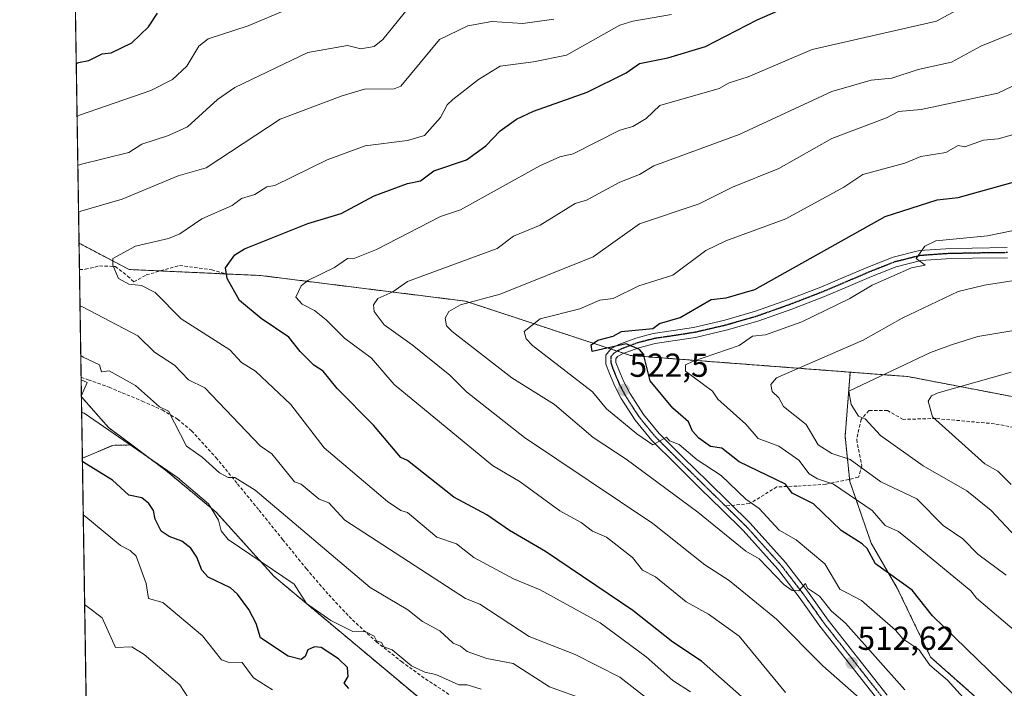
# Model space of a CAD drawing. Units: metres. Extents: x 607196 to 610637, y 4745461 to 4747828.
# Drawn here: x 607196 to 607493, y 4746493 to 4746695 of the extents above; entities that cross this region are included whole.
import ezdxf
from ezdxf.enums import TextEntityAlignment as Align

# ---------------------------------------------------------------- set-up
doc = ezdxf.new("R2010")
doc.units = ezdxf.units.M
doc.header["$MEASUREMENT"] = 0
for name, pattern in [('TRAZO_Y_PUNTO', [1, 0.5, -0.25, 0, -0.25]), ('TRAZOS', [0.75, 0.5, -0.25]), ('TRAZOS2', [0.375, 0.25, -0.125]), ('TRAZOSX2', [1.5, 1, -0.5])]:
    doc.linetypes.add(name, pattern=pattern)
for name, color, linetype, lineweight in [('Arbolado forestal', 92, 'TRAZOS', 0), ('Arbolado forestal CxS', 92, 'Continuous', 0), ('Carátula', 7, 'Continuous', 5), ('Comarca CxS', 133, 'Continuous', 0), ('Comunidad Autónoma CxS', 142, 'Continuous', 0), ('Curva de nivel maestra', 36, 'Continuous', 30), ('Curva de nivel normal', 36, 'Continuous', 0), ('Depósito de agua', 142, 'Continuous', 0), ('Depósito de agua Cxs', 142, 'Continuous', 0), ('Entidad de ámbito territorial CxS', 92, 'Continuous', 0), ('Matorral', 135, 'Continuous', 0), ('Matorral CxS', 135, 'Continuous', 0), ('Municipio CxS', 142, 'Continuous', 0), ('Pista no pavimentada', 254, 'Continuous', 13), ('Pista no pavimentada Cxs', 254, 'Continuous', 0), ('Pista pavimentada eje', 135, 'TRAZO_Y_PUNTO', 0), ('Provincia CxS', 1, 'Continuous', 0), ('Punto de cota en terreno', 7, 'Continuous', 0), ('Ruta', 19, 'TRAZOS2', 30), ('Rótulo de punto de cota en terreno', 19, 'Continuous', 0), ('Senda', 19, 'TRAZOSX2', 0)]:
    doc.layers.add(name, color=color, linetype=linetype, lineweight=lineweight)
doc.styles.add('Arial', font='txt', dxfattribs={"height": 0.2})

# ---------------------------------------------------------------- blocks, each defined once
blk = doc.blocks.new('*U155')
at = {"layer": 'Curva de nivel normal', "color": 36, "linetype": 'Continuous', "lineweight": 0}
for points in [[(607213.75, 4746650.66, 485), (607214.46, 4746650.98, 485), (607229.09, 4746654.61, 485), (607233.09, 4746657.14, 485), (607241.09, 4746659.66, 485), (607246.79, 4746662.31, 485), (607255.81, 4746670.61, 485), (607261.09, 4746674.14, 485), (607283.09, 4746684.75, 485), (607295.09, 4746686.88, 485), (607299.09, 4746685.83, 485), (607303.09, 4746686.52, 485), (607305.66, 4746688.61, 485), (607315.09, 4746700.29, 485)], [(607367.09, 4746489.5, 485), (607355.98, 4746493.5, 485), (607344.97, 4746500.49, 485), (607337.09, 4746502.07, 485), (607331.09, 4746504.11, 485), (607329.09, 4746505.75, 485), (607326.85, 4746506.61, 485), (607322.83, 4746510.35, 485), (607317.68, 4746513.2, 485), (607313.2, 4746516.72, 485), (607301.91, 4746523.43, 485), (607267.21, 4746552.73, 485), (607261.09, 4746556.61, 485), (607259.09, 4746556.58, 485), (607256.46, 4746557.98, 485), (607251.23, 4746562.75, 485), (607246.51, 4746566.03, 485), (607241.11, 4746576.61, 485), (607238.37, 4746577.89, 485), (607231.09, 4746584.36, 485), (607223.24, 4746588.76, 485), (607220.94, 4746588.46, 485), (607220.25, 4746590.61, 485), (607215.37, 4746592.85, 485), (607214.64, 4746593.37, 485)]]:
    blk.add_polyline3d(points, dxfattribs=at)
blk = doc.blocks.new('*U158')
at = {"layer": 'Curva de nivel normal', "color": 36, "linetype": 'Continuous', "lineweight": 0}
for points in [[(607213.97, 4746636.55, 490), (607214.68, 4746636.88, 490), (607227.09, 4746640.47, 490), (607244.03, 4746647.55, 490), (607252.47, 4746649.99, 490), (607274.76, 4746664.61, 490), (607293.09, 4746671.6, 490), (607300.12, 4746673.64, 490), (607309.09, 4746673.76, 490), (607311.09, 4746674.61, 490), (607322.82, 4746688.61, 490), (607331.3, 4746692.82, 490), (607338.52, 4746694.04, 490), (607347.93, 4746693.45, 490), (607357.22, 4746694.74, 490)], [(607403.09, 4746476.18, 490), (607377.09, 4746496.36, 490), (607363.72, 4746503.24, 490), (607349.85, 4746508.61, 490), (607334.91, 4746518.43, 490), (607330.61, 4746520.13, 490), (607294.21, 4746543.73, 490), (607289.46, 4746548.98, 490), (607286.51, 4746550.03, 490), (607281.09, 4746554.57, 490), (607279.09, 4746555.28, 490), (607272.24, 4746563.76, 490), (607268.67, 4746566.19, 490), (607252.07, 4746583.59, 490), (607247.09, 4746586, 490), (607242.91, 4746590.43, 490), (607236.9, 4746594.42, 490), (607231.8, 4746599.32, 490), (607215.13, 4746608.06, 490), (607214.41, 4746608.38, 490)]]:
    blk.add_polyline3d(points, dxfattribs=at)
blk = doc.blocks.new('*U170')
at = {"layer": 'Curva de nivel normal', "color": 36, "linetype": 'Continuous', "lineweight": 0}
blk.add_polyline3d([(607272.39, 4746492.61, 470), (607266.68, 4746496.2, 470), (607263.33, 4746500.85, 470), (607259.09, 4746500.87, 470), (607257.09, 4746501.59, 470), (607251.3, 4746508.82, 470), (607239.36, 4746518.88, 470), (607235.09, 4746520.07, 470), (607234.37, 4746524.61, 470), (607231.39, 4746532.91, 470), (607229.55, 4746534.61, 470), (607226.57, 4746536.09, 470), (607216.12, 4746544.78, 470), (607215.39, 4746545.36, 470)], dxfattribs=at)
blk = doc.blocks.new('*U174')
at = {"layer": 'Curva de nivel normal', "color": 36, "linetype": 'Continuous', "lineweight": 0}
blk.add_polyline3d([(607507.09, 4746633.34, 530), (607487.95, 4746629.47, 530), (607472.4, 4746627.92, 530), (607469.09, 4746626.37, 530), (607466.43, 4746622.61, 530), (607469.16, 4746620.61, 530), (607465.09, 4746619.83, 530), (607453.18, 4746614.61, 530), (607446.45, 4746610.61, 530), (607432, 4746603.52, 530), (607421.09, 4746599.57, 530), (607417.09, 4746599.18, 530), (607413.09, 4746596.39, 530), (607399.09, 4746591.58, 530), (607396.98, 4746590.61, 530), (607396.89, 4746588.61, 530), (607405.09, 4746582.61, 530), (607406.7, 4746580.22, 530), (607415.09, 4746572.7, 530), (607418.84, 4746568.36, 530), (607425.09, 4746566.05, 530), (607431.09, 4746561.8, 530), (607434.22, 4746557.74, 530), (607436.67, 4746556.19, 530), (607441.52, 4746554.61, 530), (607453.21, 4746546.61, 530), (607457.09, 4746542.13, 530), (607461.09, 4746540.28, 530), (607466.47, 4746535.99, 530), (607482.9, 4746522.42, 530), (607484.67, 4746520.19, 530), (607498.69, 4746508.21, 530)], dxfattribs=at)
blk = doc.blocks.new('*U175')
at = {"layer": 'Curva de nivel normal', "color": 36, "linetype": 'Continuous', "lineweight": 0}
blk.add_polyline3d([(607484.22, 4746700.61, 505), (607472.64, 4746694.16, 505), (607435.09, 4746685.68, 505), (607415.84, 4746677.36, 505), (607410.08, 4746675.6, 505), (607407.09, 4746673.89, 505), (607389.19, 4746668.71, 505), (607385.09, 4746664.83, 505), (607381.09, 4746662.38, 505), (607377.09, 4746661.31, 505), (607363.09, 4746654.17, 505), (607359.09, 4746653.24, 505), (607352.98, 4746650.61, 505), (607329.09, 4746637.3, 505), (607323.09, 4746635.25, 505), (607303.82, 4746625.34, 505), (607297.25, 4746622.77, 505), (607295.09, 4746622.61, 505), (607291.09, 4746619.92, 505), (607283.09, 4746615.95, 505), (607281.09, 4746614.39, 505), (607279.44, 4746610.96, 505), (607281.33, 4746608.85, 505), (607285.09, 4746606.97, 505), (607288.66, 4746604.18, 505), (607294.13, 4746598.61, 505), (607302.27, 4746592.61, 505), (607309.09, 4746584.61, 505), (607338.73, 4746560.25, 505), (607347.09, 4746555.25, 505), (607359.05, 4746546.57, 505), (607365.53, 4746543.05, 505), (607368.85, 4746540.37, 505), (607373.11, 4746538.63, 505), (607380.97, 4746532.49, 505), (607383.94, 4746528.61, 505), (607387.86, 4746526.61, 505), (607397.09, 4746519.1, 505), (607403.89, 4746515.41, 505), (607413.09, 4746508.75, 505), (607427.09, 4746491.81, 505)], dxfattribs=at)
blk = doc.blocks.new('*U176')
at = {"layer": 'Curva de nivel normal', "color": 36, "linetype": 'Continuous', "lineweight": 0}
blk.add_polyline3d([(607327.54, 4746448.95, 465), (607323.09, 4746448.61, 465), (607316.95, 4746450.47, 465), (607315.09, 4746452.66, 465), (607311.13, 4746454.65, 465), (607305.5, 4746459.02, 465), (607304.73, 4746460.25, 465), (607303.79, 4746465.31, 465), (607301.92, 4746468.61, 465), (607299.09, 4746470.79, 465), (607293.09, 4746472.51, 465), (607287.06, 4746470.58, 465), (607285.18, 4746472.7, 465), (607279.78, 4746475.3, 465), (607268.52, 4746484.04, 465), (607255.09, 4746490.16, 465), (607247.09, 4746490.03, 465), (607244.55, 4746494.07, 465), (607233.73, 4746503.25, 465), (607230, 4746505.52, 465), (607225.09, 4746505.29, 465), (607221.09, 4746514.27, 465), (607216.54, 4746517.7, 465), (607215.81, 4746518.35, 465)], dxfattribs=at)
blk = doc.blocks.new('*U178')
at = {"layer": 'Curva de nivel maestra', "color": 36, "linetype": 'Continuous', "lineweight": 30}
for points in [[(607213.27, 4746681.33, 475), (607213.98, 4746681.67, 475), (607217.09, 4746682.33, 475), (607221.09, 4746684.31, 475), (607223.82, 4746684.61, 475), (607230.08, 4746687.6, 475), (607235.09, 4746692.5, 475), (607237.81, 4746696.61, 475)], [(607295.42, 4746492.94, 475), (607294.04, 4746494.61, 475), (607295.21, 4746496.61, 475), (607295.09, 4746499.28, 475), (607292.36, 4746501.88, 475), (607287.09, 4746505.36, 475), (607285.09, 4746505.51, 475), (607283.09, 4746504.64, 475), (607282.28, 4746502.61, 475), (607281.09, 4746501.77, 475), (607277.18, 4746502.7, 475), (607268.78, 4746508.3, 475), (607267.48, 4746512.61, 475), (607265.31, 4746516.83, 475), (607261.92, 4746521.44, 475), (607259.77, 4746523.29, 475), (607253.01, 4746526.53, 475), (607251.09, 4746528.61, 475), (607249.62, 4746532.61, 475), (607247.79, 4746535.31, 475), (607245.09, 4746537.44, 475), (607241.26, 4746538.78, 475), (607238.89, 4746540.41, 475), (607237.09, 4746544.03, 475), (607236.6, 4746546.61, 475), (607235.2, 4746548.72, 475), (607233.09, 4746550.51, 475), (607229.09, 4746551.28, 475), (607224.23, 4746555.75, 475), (607215.86, 4746560.91, 475), (607215.14, 4746561.37, 475)]]:
    blk.add_polyline3d(points, dxfattribs=at)
blk = doc.blocks.new('*U181')
at = {"layer": 'Curva de nivel maestra', "color": 36, "linetype": 'Continuous', "lineweight": 30}
blk.add_polyline3d([(607425.09, 4746480.61, 500), (607401.72, 4746501.24, 500), (607393.09, 4746506.99, 500), (607381.09, 4746516.53, 500), (607354.76, 4746534.28, 500), (607343.85, 4746540.61, 500), (607337.09, 4746545.36, 500), (607327.13, 4746550.65, 500), (607313.09, 4746561.74, 500), (607311.12, 4746562.64, 500), (607302.87, 4746572.39, 500), (607291.92, 4746583.44, 500), (607287.72, 4746588.61, 500), (607284.93, 4746590.45, 500), (607280.8, 4746594.61, 500), (607277.36, 4746598.88, 500), (607268.98, 4746604.5, 500), (607262.44, 4746609.96, 500), (607258.75, 4746616.61, 500), (607258.27, 4746619.79, 500), (607261.09, 4746623.75, 500), (607264, 4746625.52, 500), (607283.09, 4746633.13, 500), (607293.09, 4746636.24, 500), (607303.09, 4746641.5, 500), (607313.09, 4746645.24, 500), (607317.09, 4746646.07, 500), (607321.09, 4746649.04, 500), (607330.87, 4746652.39, 500), (607336.77, 4746656.61, 500), (607341.09, 4746661.15, 500), (607345.94, 4746664.61, 500), (607351.09, 4746667.03, 500), (607367.24, 4746672.76, 500), (607379.02, 4746678.61, 500), (607383.09, 4746681.44, 500), (607391.64, 4746683.16, 500), (607403, 4746686.52, 500), (607418.54, 4746694.61, 500), (607427.09, 4746698.32, 500)], dxfattribs=at)
blk = doc.blocks.new('*U182')
at = {"layer": 'Curva de nivel maestra', "color": 36, "linetype": 'Continuous', "lineweight": 30}
blk.add_polyline3d([(607501.87, 4746485.39, 525), (607471.41, 4746514.93, 525), (607465.25, 4746522.61, 525), (607454.22, 4746530.61, 525), (607451.67, 4746535.19, 525), (607450.2, 4746536.61, 525), (607443.85, 4746540.61, 525), (607435.56, 4746548.61, 525), (607429.09, 4746551.85, 525), (607427.03, 4746554.55, 525), (607413.09, 4746561.3, 525), (607407.87, 4746565.39, 525), (607404.43, 4746565.95, 525), (607400.94, 4746568.46, 525), (607399.09, 4746570.58, 525), (607397.86, 4746573.38, 525), (607393.09, 4746577.53, 525), (607386.26, 4746585.78, 525), (607384.23, 4746593.75, 525), (607383.09, 4746595.19, 525), (607379.09, 4746596.93, 525), (607368.84, 4746594.61, 525), (607368.52, 4746596.61, 525), (607370.47, 4746597.99, 525), (607375.09, 4746599.18, 525), (607377.62, 4746600.61, 525), (607387.09, 4746601.54, 525), (607389.09, 4746602.99, 525), (607395.35, 4746604.87, 525), (607404.7, 4746610.22, 525), (607409.22, 4746610.74, 525), (607417.8, 4746613.32, 525), (607457.09, 4746635.32, 525), (607472.75, 4746640.27, 525), (607479.09, 4746641.02, 525), (607501.09, 4746647.14, 525)], dxfattribs=at)
blk = doc.blocks.new('5PATER')
at = {"layer": 'Carátula', "linetype": 'Continuous', "lineweight": 5}
h = blk.add_hatch(color=250, dxfattribs=at)
edge = h.paths.add_edge_path()
edge.add_ellipse((0, 0.01), major_axis=(-1.33, -1.34), ratio=0.999422, start_angle=0, end_angle=360)

msp = doc.modelspace()

# ---------------------------------------------------------------- linework, layer by layer
at = {"layer": 'Arbolado forestal', "color": 92, "linetype": 'TRAZOS', "lineweight": 0}
for points in [[(607214.11, 4746627.26, 492.56), (607212.91, 4746704.08, 467.52)], [(607214.83, 4746580.93, 481.05), (607214.83, 4746581.34, 481.13), (607214.75, 4746586.06, 482.19), (607214.74, 4746586.81, 482.39), (607214.23, 4746619.33, 493.45), (607214.11, 4746627.26, 492.56)], [(607214.11, 4746627.26, 492.56), (607227.29, 4746620.3, 495.09), (607229.18, 4746619.3, 495.32), (607238.59, 4746618.87, 496.23), (607258.53, 4746617.96, 499.94), (607268.84, 4746617.5, 501.76), (607330.59, 4746609.76, 514.41), (607374.41, 4746595.34, 524.68), (607376.36, 4746594.7, 524.58), (607378.38, 4746594.04, 524.54), (607380.4, 4746593.37, 524.52), (607446.59, 4746588.35, 538.18)], [(607214.11, 4746627.26, 492.56), (607227.29, 4746620.3, 495.09), (607229.18, 4746619.3, 495.32), (607238.59, 4746618.87, 496.23), (607258.53, 4746617.96, 499.94), (607268.84, 4746617.5, 501.76), (607330.59, 4746609.76, 514.41), (607374.41, 4746595.34, 524.68), (607376.36, 4746594.7, 524.58), (607378.38, 4746594.04, 524.54), (607380.4, 4746593.37, 524.52), (607446.59, 4746588.35, 538.18)], [(607446.59, 4746588.35, 538.18), (607463.93, 4746587.03, 541.44), (607643.06, 4746552.7, 574.6), (607653.59, 4746551.07, 576.77), (607674.5, 4746573.32, 570.77), (607715.51, 4746587.66, 573.45), (607743.55, 4746590.95, 576.85), (607770.38, 4746583.76, 584.42), (607832.27, 4746582.66, 594.01), (607848.53, 4746596.26, 593.4), (607864.33, 4746597.22, 597.46), (607875.33, 4746598.62, 598.75), (607887.31, 4746595.74, 601.7), (607896.9, 4746589.99, 605.73), (607908.77, 4746600.09, 604.26), (607916.6, 4746606.09, 603.57), (607920.29, 4746617.27, 599.36), (607934.78, 4746620.44, 599.1), (607949.82, 4746621.13, 601.17), (607973.14, 4746618.11, 608.78), (607980.62, 4746607.89, 615.73)], [(607446.59, 4746588.35, 538.18), (607463.93, 4746587.03, 541.44), (607643.06, 4746552.7, 574.6), (607653.59, 4746551.07, 576.77), (607674.5, 4746573.32, 570.77), (607715.51, 4746587.66, 573.45), (607743.55, 4746590.95, 576.85), (607770.38, 4746583.76, 584.42), (607832.27, 4746582.66, 594.01), (607848.53, 4746596.26, 593.4), (607864.33, 4746597.22, 597.46), (607875.33, 4746598.62, 598.75), (607887.31, 4746595.74, 601.7), (607896.9, 4746589.99, 605.73), (607908.77, 4746600.09, 604.26), (607916.6, 4746606.09, 603.57), (607920.29, 4746617.27, 599.36), (607934.78, 4746620.44, 599.1), (607949.82, 4746621.13, 601.17), (607973.14, 4746618.11, 608.78), (607980.62, 4746607.89, 615.73)], [(607489.4, 4746485.99, 521.32), (607470.79, 4746502.46, 520.55), (607460.77, 4746523.21, 524.18), (607452.9, 4746536.81, 525.86), (607446.46, 4746555.42, 531.94), (607446.39, 4746556.08, 532.25), (607445.03, 4746569.02, 536.96), (607446.59, 4746588.35, 538.18)], [(607230.02, 4746566.41, 479.91), (607222.99, 4746571.68, 480.06), (607214.83, 4746580.93, 481.05)], [(607230.02, 4746566.41, 479.91), (607224.27, 4746566.29, 478.45), (607215.12, 4746562.41, 475.24)], [(607310.47, 4746468.59, 466.9), (607313.02, 4746471.72, 467.99), (607320.08, 4746470.36, 468.82), (607326.27, 4746469.17, 469.72), (607333.8, 4746466.56, 471.15), (607334.23, 4746466.39, 471.21), (607321.22, 4746486.32, 474.94), (607272.91, 4746526.77, 479.07), (607255.43, 4746546.15, 480.23), (607240.68, 4746558.42, 479.55), (607230.02, 4746566.41, 479.91)], [(607310.47, 4746468.59, 466.9), (607313.02, 4746471.72, 467.99), (607320.08, 4746470.36, 468.82), (607326.27, 4746469.17, 469.72), (607333.8, 4746466.56, 471.15), (607334.23, 4746466.39, 471.21), (607321.22, 4746486.32, 474.94), (607272.91, 4746526.77, 479.07), (607255.43, 4746546.15, 480.23), (607240.68, 4746558.42, 479.55), (607230.02, 4746566.41, 479.91)], [(607216.63, 4746465.49, 456.21), (607216.59, 4746468.1, 456.93), (607215.12, 4746562.41, 475.24)]]:
    msp.add_polyline3d(points, dxfattribs=at)
at = {"layer": 'Arbolado forestal CxS', "color": 92, "linetype": 'Continuous', "lineweight": 0}
for points in [[(607643.06, 4746552.7, 574.6), (607463.93, 4746587.03, 541.44), (607446.59, 4746588.35, 538.18), (607380.4, 4746593.37, 524.52), (607330.59, 4746609.76, 514.41), (607268.84, 4746617.49, 501.76), (607229.18, 4746619.3, 495.32), (607227.29, 4746620.3, 495.09), (607214.11, 4746627.25, 492.56), (607212.91, 4746704.08, 467.52), (607241.8, 4746704.15, 474.59), (607261.52, 4746708.7, 474.28), (607266.07, 4746719.32, 471.09), (607278.21, 4746717.8, 471.7), (607293.38, 4746719.32, 472.27), (607313.1, 4746735.25, 471.37), (607346.47, 4746749.66, 473.24), (607373.78, 4746771.65, 471.49), (607393.5, 4746795.17, 470.25), (607425, 4746811.29, 472.38), (607451.66, 4746812.38, 476.77), (607471.02, 4746806.13, 478.66), (607474.41, 4746805.04, 479.15), (607498.51, 4746792.31, 484.46)], [(607321.22, 4746486.32, 474.94), (607272.91, 4746526.77, 479.07), (607255.43, 4746546.15, 480.23), (607240.68, 4746558.42, 479.55), (607230.02, 4746566.41, 479.91), (607222.99, 4746571.68, 480.06), (607214.83, 4746580.93, 481.05), (607214.11, 4746627.25, 492.56), (607227.29, 4746620.3, 495.09), (607229.18, 4746619.3, 495.32), (607268.84, 4746617.49, 501.76), (607330.59, 4746609.76, 514.41), (607380.4, 4746593.37, 524.52), (607446.59, 4746588.35, 538.18), (607446.59, 4746588.35, 538.18), (607445.03, 4746569.02, 536.96), (607446.46, 4746555.42, 531.94), (607452.9, 4746536.81, 525.86), (607460.77, 4746523.21, 524.18), (607470.79, 4746502.46, 520.55), (607489.4, 4746485.99, 521.32)], [(607489.4, 4746485.99, 521.32), (607470.79, 4746502.46, 520.55), (607460.77, 4746523.21, 524.18), (607452.9, 4746536.81, 525.86), (607446.46, 4746555.42, 531.94), (607445.03, 4746569.02, 536.96), (607446.59, 4746588.35, 538.18), (607463.93, 4746587.03, 541.44), (607643.06, 4746552.7, 574.6)]]:
    msp.add_polyline3d(points, dxfattribs=at)
msp.add_polyline3d([(607310.47, 4746468.58, 466.9), (607308.27, 4746469.26, 466.68), (607279.19, 4746434.36, 459.79), (607253.05, 4746450.75, 459.17), (607236.95, 4746459.63, 458.16), (607229.53, 4746464.91, 457.8), (607217.07, 4746464.92, 456.11), (607216.63, 4746465.49, 456.21), (607215.12, 4746562.41, 475.24), (607224.27, 4746566.29, 478.45), (607230.02, 4746566.41, 479.91), (607240.68, 4746558.42, 479.55), (607255.43, 4746546.15, 480.23), (607272.91, 4746526.77, 479.07), (607321.22, 4746486.32, 474.94), (607334.23, 4746466.39, 471.21), (607333.8, 4746466.56, 471.15), (607326.27, 4746469.17, 469.72), (607320.08, 4746470.36, 468.82), (607313.03, 4746471.72, 467.99), (607310.47, 4746468.58, 466.9)], close=True, dxfattribs=at)
at = {"layer": 'Comarca CxS', "color": 133, "linetype": 'Continuous', "lineweight": 0}
msp.add_polyline3d([(607269.15, 4745461.25, 441.37), (607232.3, 4745460.67, 444.03), (607231.61, 4745505.1, 444.11), (607196.23, 4747774.09, 505.65), (610599.32, 4747827.99, 645.16), (610636.53, 4745514.54, 512.53), (607269.15, 4745461.25, 441.37)], close=True, dxfattribs=at)
msp.add_polyline3d([(607269.15, 4745461.25, 441.37), (607232.3, 4745460.67, 444.03), (607231.61, 4745505.1, 444.11), (607196.23, 4747774.09, 505.65), (610599.32, 4747827.99, 645.16), (610636.53, 4745514.54, 512.53), (607269.15, 4745461.25, 441.37)], close=True, dxfattribs=at)
at = {"layer": 'Comunidad Autónoma CxS', "color": 142, "linetype": 'Continuous', "lineweight": 0}
msp.add_polyline3d([(610636.53, 4745514.54, 512.53), (607232.3, 4745460.67, 444.03), (607231.61, 4745505.1, 444.11), (607203.35, 4747317.75, 459.56), (607196.23, 4747774.09, 505.65), (607828.6, 4747784.11, 477.2), (609105.06, 4747804.32, 525.04), (610599.32, 4747827.99, 645.16), (610636.53, 4745514.54, 512.53)], close=True, dxfattribs=at)
msp.add_polyline3d([(610636.53, 4745514.54, 512.53), (607232.3, 4745460.67, 444.03), (607231.61, 4745505.1, 444.11), (607203.35, 4747317.75, 459.56), (607196.23, 4747774.09, 505.65), (607828.6, 4747784.11, 477.2), (609105.06, 4747804.32, 525.04), (610599.32, 4747827.99, 645.16), (610636.53, 4745514.54, 512.53)], close=True, dxfattribs=at)
at = {"layer": 'Curva de nivel normal', "color": 36, "linetype": 'Continuous', "lineweight": 0}
for points in [[(607277.09, 4746697.84, 480), (607265.09, 4746692.75, 480), (607253.09, 4746688.83, 480), (607250.24, 4746686.61, 480), (607246.61, 4746680.61, 480), (607242.3, 4746676.61, 480), (607235.75, 4746673.27, 480), (607214.23, 4746665.79, 480), (607213.51, 4746665.48, 480)], [(607398.43, 4746491.95, 495), (607393.09, 4746495.44, 495), (607385.03, 4746502.55, 495), (607371.24, 4746512.76, 495), (607353.17, 4746522.69, 495), (607345.09, 4746526, 495), (607333.09, 4746532.46, 495), (607327.89, 4746536.61, 495), (607322.02, 4746538.61, 495), (607313.09, 4746546.03, 495), (607311.09, 4746546.65, 495), (607307.09, 4746549.35, 495), (607288.03, 4746565.55, 495), (607277.92, 4746578.61, 495), (607267.36, 4746588.61, 495), (607263.09, 4746591.29, 495), (607259.57, 4746595.09, 495), (607244.91, 4746604.43, 495), (607237.09, 4746612.41, 495), (607232.97, 4746614.49, 495), (607229.09, 4746614.89, 495), (607226, 4746616.61, 495), (607224.32, 4746620.61, 495), (607224.29, 4746622.61, 495), (607231.09, 4746626.34, 495), (607241.09, 4746628.61, 495), (607244.53, 4746630.05, 495), (607251.09, 4746634.61, 495), (607260.23, 4746638.61, 495), (607263.09, 4746640.74, 495), (607267.09, 4746641.9, 495), (607270.71, 4746644.23, 495), (607273.09, 4746644.61, 495), (607288.9, 4746652.42, 495), (607300.36, 4746656.61, 495), (607313.09, 4746658.19, 495), (607318.21, 4746659.73, 495), (607323.09, 4746665.18, 495), (607325.09, 4746668.92, 495), (607326.75, 4746670.61, 495), (607334.5, 4746676.61, 495), (607341.09, 4746680.64, 495), (607351.09, 4746681.88, 495), (607361.09, 4746683.94, 495), (607377.09, 4746692.95, 495), (607381.09, 4746694.23, 495), (607392.68, 4746696.2, 495)], [(607450.94, 4746488.61, 510), (607438.28, 4746499.8, 510), (607424.37, 4746513.89, 510), (607410.06, 4746525.58, 510), (607402.78, 4746530.3, 510), (607387.09, 4746542.72, 510), (607348.35, 4746568.61, 510), (607330.89, 4746582.41, 510), (607325.88, 4746587.4, 510), (607314.54, 4746596.61, 510), (607306.11, 4746602.61, 510), (607303.09, 4746606.61, 510), (607302.87, 4746608.61, 510), (607304.16, 4746610.61, 510), (607308.71, 4746612.61, 510), (607313.09, 4746615.64, 510), (607340.14, 4746625.66, 510), (607345.09, 4746629.32, 510), (607353.09, 4746632.65, 510), (607363.7, 4746639.22, 510), (607367.09, 4746640.21, 510), (607377.09, 4746645.62, 510), (607383.09, 4746647.94, 510), (607387.38, 4746650.61, 510), (607413.09, 4746660.04, 510), (607441.09, 4746672.93, 510), (607452.87, 4746676.39, 510), (607459.09, 4746676.96, 510), (607467.09, 4746679.63, 510), (607477.09, 4746681.85, 510), (607485.96, 4746686.61, 510), (607499.09, 4746691.92, 510)], [(607499.74, 4746676.61, 515), (607491.09, 4746672.5, 515), (607467.98, 4746667.5, 515), (607461.09, 4746666.9, 515), (607457.47, 4746664.99, 515), (607441.09, 4746658.76, 515), (607425.09, 4746649.77, 515), (607411.09, 4746644.15, 515), (607401.09, 4746639.15, 515), (607383.09, 4746633.03, 515), (607369.09, 4746623.11, 515), (607341.09, 4746611.83, 515), (607329.09, 4746608.7, 515), (607325.56, 4746606.61, 515), (607324.46, 4746604.61, 515), (607324.84, 4746602.36, 515), (607326.64, 4746600.61, 515), (607344.59, 4746586.61, 515), (607357.46, 4746578.61, 515), (607369.14, 4746568.66, 515), (607379.09, 4746562.11, 515), (607400.61, 4746546.13, 515), (607415.09, 4746534.34, 515), (607419.09, 4746532.03, 515), (607426.71, 4746524.23, 515), (607429.09, 4746522.53, 515), (607431.09, 4746522.47, 515), (607433.11, 4746524.63, 515), (607433.75, 4746523.27, 515), (607437.31, 4746520.83, 515), (607440.88, 4746516.4, 515), (607445.2, 4746512.72, 515), (607463.09, 4746492.59, 515)], [(607483.56, 4746487.08, 520), (607475.94, 4746495.46, 520), (607470.54, 4746500.06, 520), (607467.25, 4746504.77, 520), (607462.41, 4746507.93, 520), (607460.21, 4746510.61, 520), (607449.98, 4746519.5, 520), (607443.43, 4746522.95, 520), (607438.89, 4746530.61, 520), (607430.29, 4746537.81, 520), (607425.16, 4746540.68, 520), (607419.09, 4746547.27, 520), (607415.09, 4746550.03, 520), (607407.66, 4746557.18, 520), (607400.45, 4746561.97, 520), (607395.02, 4746566.54, 520), (607392.12, 4746567.64, 520), (607391.19, 4746568.71, 520), (607387.09, 4746566.41, 520), (607382.29, 4746569.81, 520), (607373.09, 4746577.25, 520), (607368.87, 4746582.39, 520), (607350.86, 4746596.38, 520), (607348.88, 4746598.4, 520), (607348.31, 4746600.61, 520), (607353.09, 4746604.4, 520), (607365.09, 4746607.41, 520), (607371.09, 4746610.09, 520), (607375.09, 4746610.61, 520), (607382.91, 4746614.43, 520), (607393.09, 4746617.59, 520), (607403.09, 4746625, 520), (607409.09, 4746627.91, 520), (607427.15, 4746634.61, 520), (607444.64, 4746644.16, 520), (607450.4, 4746647.92, 520), (607463.09, 4746651.34, 520), (607467.9, 4746653.42, 520), (607475.36, 4746654.61, 520), (607479.09, 4746656.74, 520), (607481.09, 4746656.31, 520), (607486.79, 4746658.31, 520), (607491.22, 4746658.74, 520), (607509.09, 4746663.75, 520)], [(607501.09, 4746616.8, 535), (607487.09, 4746614.61, 535), (607479.09, 4746612.72, 535), (607462.21, 4746604.61, 535), (607450.46, 4746597.98, 535), (607424.35, 4746586.61, 535), (607422.61, 4746584.61, 535), (607423.03, 4746582.55, 535), (607425.09, 4746580.61, 535), (607426.5, 4746578.02, 535), (607433.35, 4746572.61, 535), (607436.9, 4746566.42, 535), (607441.09, 4746563.84, 535), (607446.55, 4746562.07, 535), (607455.77, 4746555.29, 535), (607466.64, 4746550.16, 535), (607474.61, 4746542.13, 535), (607480.56, 4746538.08, 535), (607485.09, 4746533.53, 535), (607493.63, 4746527.15, 535)], [(607500.08, 4746601.6, 540), (607485.09, 4746599.1, 540), (607477.09, 4746596.56, 540), (607470.75, 4746594.27, 540), (607446.2, 4746582.61, 540), (607446.82, 4746578.61, 540), (607449.09, 4746575.06, 540), (607451.09, 4746574.26, 540), (607455.76, 4746569.28, 540), (607468.61, 4746560.13, 540), (607481.76, 4746552.61, 540), (607489.09, 4746546.61, 540), (607496.65, 4746538.61, 540)], [(607495.09, 4746588.38, 545), (607473.09, 4746582.14, 545), (607471.09, 4746581.22, 545), (607470.11, 4746579.63, 545), (607471.36, 4746574.88, 545), (607487.2, 4746560.72, 545), (607491.03, 4746558.55, 545), (607495.09, 4746554.47, 545)], [(607214.91, 4746576.29, 480), (607215.63, 4746576.02, 480), (607243.76, 4746556.61, 480), (607253.11, 4746548.61, 480), (607256.17, 4746543.69, 480), (607257.01, 4746540.53, 480), (607259.09, 4746537.92, 480), (607278.95, 4746524.47, 480), (607282.73, 4746518.61, 480), (607290, 4746513.52, 480), (607296.64, 4746510.16, 480), (607300.53, 4746510.05, 480), (607303.09, 4746508.8, 480), (607303.82, 4746507.34, 480), (607305.29, 4746506.81, 480), (607306.01, 4746505.53, 480), (607308.53, 4746504.61, 480), (607314.33, 4746499.85, 480), (607318.4, 4746497.92, 480), (607321.66, 4746497.18, 480), (607328.58, 4746494.1, 480), (607331.09, 4746494.08, 480), (607335.29, 4746492.81, 480)]]:
    msp.add_polyline3d(points, dxfattribs=at)
at = {"layer": 'Depósito de agua', "color": 142, "linetype": 'Continuous', "lineweight": 0}
for points in [[(607214.83, 4746581.34, 481.7), (607214.75, 4746586.06, 485.59)], [(607214.83, 4746581.34, 481.7), (607214.75, 4746586.06, 485.59)], [(607214.75, 4746586.06, 485.59), (607215.48, 4746585.74, 483.67), (607216.55, 4746585.27, 484.09), (607215.52, 4746582.93, 482.05)], [(607215.52, 4746582.93, 482.05), (607214.83, 4746581.34, 481.7)]]:
    msp.add_polyline3d(points, dxfattribs=at)
at = {"layer": 'Depósito de agua Cxs', "color": 142, "linetype": 'Continuous', "lineweight": 0}
msp.add_polyline3d([(607215.52, 4746582.93, 482.05), (607214.83, 4746581.34, 481.7), (607214.75, 4746586.06, 485.59), (607215.48, 4746585.74, 483.67), (607216.55, 4746585.27, 484.09), (607215.52, 4746582.93, 482.05)], close=True, dxfattribs=at)
at = {"layer": 'Entidad de ámbito territorial CxS', "color": 92, "linetype": 'Continuous', "lineweight": 0}
msp.add_polyline3d([(607231.61, 4745505.1, 444.11), (607203.35, 4747317.75, 459.56)], dxfattribs=at)
msp.add_polyline3d([(607231.61, 4745505.1, 444.11), (607203.35, 4747317.75, 459.56)], dxfattribs=at)
at = {"layer": 'Matorral', "color": 135, "linetype": 'Continuous', "lineweight": 0}
for points in [[(607215.12, 4746562.41, 475.24), (607214.83, 4746580.93, 481.05)], [(607230.02, 4746566.41, 479.91), (607222.99, 4746571.68, 480.06), (607214.83, 4746580.93, 481.05)], [(607230.02, 4746566.41, 479.91), (607224.27, 4746566.29, 478.45), (607215.12, 4746562.41, 475.24)]]:
    msp.add_polyline3d(points, dxfattribs=at)
at = {"layer": 'Matorral CxS', "color": 135, "linetype": 'Continuous', "lineweight": 0}
msp.add_polyline3d([(607230.02, 4746566.41, 479.91), (607224.27, 4746566.29, 478.45), (607215.12, 4746562.41, 475.24), (607214.83, 4746580.93, 481.05), (607222.99, 4746571.68, 480.06), (607230.02, 4746566.41, 479.91)], close=True, dxfattribs=at)
at = {"layer": 'Municipio CxS', "color": 142, "linetype": 'Continuous', "lineweight": 0}
msp.add_polyline3d([(608627.26, 4745482.74, 720.87), (607269.15, 4745461.25, 441.37), (607232.3, 4745460.67, 444.03), (607203.35, 4747317.75, 459.56)], dxfattribs=at)
msp.add_polyline3d([(608627.26, 4745482.74, 720.87), (607269.15, 4745461.25, 441.37), (607232.3, 4745460.67, 444.03), (607203.35, 4747317.75, 459.56)], dxfattribs=at)
at = {"layer": 'Pista no pavimentada', "color": 254, "linetype": 'Continuous', "lineweight": 13}
for points in [[(607455.32, 4746489.07, 511.47), (607437.46, 4746511.79, 513.18), (607431.24, 4746520.51, 514.58), (607424.73, 4746529, 515.2), (607419.51, 4746534.83, 515.97), (607414.29, 4746540.65, 516.37), (607407.89, 4746546.92, 517.19), (607401.5, 4746553.19, 517.99), (607394.11, 4746560.47, 518.8), (607386.78, 4746567.79, 520.06), (607381.79, 4746573.84, 521.03), (607377.5, 4746580.46, 522.17), (607375.59, 4746584.14, 522.81), (607373.98, 4746587.95, 523.6), (607372.91, 4746590.73, 524.17), (607372.89, 4746593.51, 524.65), (607374.49, 4746595.44, 524.68), (607376.86, 4746596.71, 524.84), (607381.99, 4746598.63, 525.15), (607387.22, 4746599.98, 525.09), (607393.32, 4746600.87, 525.52), (607399.38, 4746601.83, 526.18), (607408.79, 4746604.01, 526.94), (607418.07, 4746606.7, 527.23), (607427.97, 4746610.22, 527.33), (607437.72, 4746613.99, 528.03), (607444.79, 4746616.99, 528.61), (607451.86, 4746620.01, 528.69), (607459.49, 4746623.03, 529.37), (607467.42, 4746625, 529.64), (607475.38, 4746625.58, 530.18), (607483.35, 4746625.77, 530.47), (607493.94, 4746625.91, 531.29)], [(607493.99, 4746622.87, 531.73), (607483.41, 4746622.73, 531.22), (607475.53, 4746622.55, 530.81), (607467.9, 4746621.99, 530.4), (607460.42, 4746620.13, 529.53), (607453.02, 4746617.2, 529.32), (607445.98, 4746614.19, 528.7), (607438.86, 4746611.18, 528.71), (607429.03, 4746607.37, 527.96), (607419, 4746603.81, 527.5), (607409.56, 4746601.07, 527.68), (607399.97, 4746598.85, 526.39), (607393.77, 4746597.86, 526.15), (607387.82, 4746597, 525.59), (607382.9, 4746595.73, 524.98), (607378.12, 4746593.94, 524.52), (607376.45, 4746593.04, 524.35), (607375.93, 4746592.42, 524.28), (607375.94, 4746591.31, 524.1), (607376.79, 4746589.08, 523.72), (607378.34, 4746585.43, 523.08), (607380.12, 4746581.99, 522.32), (607384.24, 4746575.63, 521.17), (607389.02, 4746569.83, 520.44), (607396.25, 4746562.63, 519.11), (607403.62, 4746555.36, 518.52), (607416.42, 4746542.82, 516.92), (607421.77, 4746536.85, 516.43), (607427.06, 4746530.94, 515.96), (607433.68, 4746522.32, 515.25), (607439.89, 4746513.6, 513.74), (607448.77, 4746502.3, 513.08), (607457.7, 4746490.94, 512.22)]]:
    msp.add_polyline3d(points, dxfattribs=at)
at = {"layer": 'Pista no pavimentada Cxs', "color": 254, "linetype": 'Continuous', "lineweight": 0}
for points in [[(607455.32, 4746489.07, 511.47), (607437.46, 4746511.79, 513.18), (607431.24, 4746520.51, 514.58), (607424.73, 4746529, 515.2), (607419.51, 4746534.83, 515.97), (607414.29, 4746540.65, 516.37), (607407.89, 4746546.92, 517.19), (607401.5, 4746553.19, 517.99), (607394.11, 4746560.47, 518.8), (607386.78, 4746567.79, 520.06), (607381.79, 4746573.84, 521.03), (607377.5, 4746580.46, 522.17), (607375.59, 4746584.14, 522.81), (607373.98, 4746587.95, 523.6), (607372.91, 4746590.73, 524.17), (607372.89, 4746593.51, 524.65), (607374.49, 4746595.44, 524.68), (607376.86, 4746596.71, 524.84), (607381.99, 4746598.63, 525.15), (607387.22, 4746599.98, 525.09), (607393.32, 4746600.87, 525.52), (607399.38, 4746601.83, 526.18), (607408.79, 4746604.01, 526.94), (607418.07, 4746606.7, 527.23), (607427.97, 4746610.22, 527.33), (607437.72, 4746613.99, 528.03), (607444.79, 4746616.99, 528.61), (607451.86, 4746620.01, 528.69), (607459.49, 4746623.03, 529.37), (607467.42, 4746625, 529.64), (607475.38, 4746625.58, 530.18), (607483.35, 4746625.77, 530.47), (607493.94, 4746625.91, 531.29)], [(607493.99, 4746622.87, 531.73), (607483.41, 4746622.73, 531.22), (607475.53, 4746622.55, 530.81), (607467.9, 4746621.99, 530.4), (607460.42, 4746620.13, 529.53), (607453.02, 4746617.2, 529.32), (607445.98, 4746614.19, 528.7), (607438.86, 4746611.18, 528.71), (607429.03, 4746607.37, 527.96), (607419, 4746603.81, 527.5), (607409.56, 4746601.07, 527.68), (607399.97, 4746598.85, 526.39), (607393.77, 4746597.86, 526.15), (607387.82, 4746597, 525.59), (607382.9, 4746595.73, 524.98), (607378.12, 4746593.94, 524.52), (607376.45, 4746593.04, 524.35), (607375.93, 4746592.42, 524.28), (607375.94, 4746591.31, 524.1), (607376.79, 4746589.08, 523.72), (607378.34, 4746585.43, 523.08), (607380.12, 4746581.99, 522.32), (607384.24, 4746575.63, 521.17), (607389.02, 4746569.83, 520.44), (607396.25, 4746562.63, 519.11), (607403.62, 4746555.36, 518.52), (607416.42, 4746542.82, 516.92), (607421.77, 4746536.85, 516.43), (607427.06, 4746530.94, 515.96), (607433.68, 4746522.32, 515.25), (607439.89, 4746513.6, 513.74), (607448.77, 4746502.3, 513.08), (607457.7, 4746490.94, 512.22)]]:
    msp.add_polyline3d(points, dxfattribs=at)
at = {"layer": 'Pista pavimentada eje', "color": 135, "linetype": 'TRAZO_Y_PUNTO', "lineweight": 0}
for points in [[(607493.97, 4746624.39, 531.4), (607483.38, 4746624.25, 530.76), (607479.44, 4746624.16, 530.59), (607475.46, 4746624.07, 530.42), (607471.64, 4746623.79, 530.25), (607467.66, 4746623.5, 530.09), (607459.96, 4746621.58, 529.45), (607452.44, 4746618.61, 528.97), (607445.39, 4746615.59, 528.66), (607441.85, 4746614.09, 528.34), (607438.29, 4746612.59, 528.33), (607433.38, 4746610.68, 527.91), (607428.5, 4746608.8, 527.52), (607423.55, 4746607.04, 527.57), (607418.54, 4746605.26, 527.37), (607409.18, 4746602.54, 527.28), (607399.68, 4746600.34, 526.29), (607396.58, 4746599.85, 526.06), (607393.55, 4746599.37, 525.82), (607390.57, 4746598.94, 525.65), (607387.52, 4746598.49, 525.52), (607382.45, 4746597.18, 525.08), (607377.49, 4746595.33, 524.68), (607376.66, 4746594.88, 524.6), (607375.34, 4746594.09, 524.55), (607374.41, 4746592.97, 524.46), (607374.42, 4746591.3, 524.18), (607374.96, 4746589.63, 523.88), (607375.39, 4746588.52, 523.67), (607376.16, 4746586.69, 523.32), (607376.97, 4746584.79, 523), (607377.86, 4746583.07, 522.64), (607378.81, 4746581.23, 522.26), (607383.02, 4746574.74, 521.1), (607387.9, 4746568.81, 520.18), (607391.57, 4746565.15, 519.62), (607395.18, 4746561.55, 519.01), (607398.87, 4746557.92, 518.59), (607402.56, 4746554.28, 518.24), (607405.76, 4746551.14, 517.82), (607408.96, 4746548.01, 517.48)], [(607408.96, 4746548.01, 517.48), (607415.36, 4746541.74, 516.74), (607420.64, 4746535.84, 516.21), (607425.9, 4746529.97, 515.63), (607429.21, 4746525.66, 515.14), (607432.46, 4746521.42, 514.88), (607435.57, 4746517.06, 514.08), (607438.68, 4746512.7, 513.51), (607456.51, 4746490.01, 511.85)]]:
    msp.add_polyline3d(points, dxfattribs=at)
at = {"layer": 'Provincia CxS', "color": 1, "linetype": 'Continuous', "lineweight": 0}
msp.add_polyline3d([(610636.53, 4745514.54, 512.53), (607232.3, 4745460.67, 444.03), (607196.23, 4747774.09, 505.65), (610599.32, 4747827.99, 645.16), (610636.53, 4745514.54, 512.53)], close=True, dxfattribs=at)
msp.add_polyline3d([(610636.53, 4745514.54, 512.53), (607232.3, 4745460.67, 444.03), (607196.23, 4747774.09, 505.65), (610599.32, 4747827.99, 645.16), (610636.53, 4745514.54, 512.53)], close=True, dxfattribs=at)
at = {"layer": 'Ruta', "color": 19, "linetype": 'TRAZOS2', "lineweight": 30}
for points in [[(607493.97, 4746624.39, 531.4), (607483.38, 4746624.25, 530.76), (607479.44, 4746624.16, 530.59), (607475.46, 4746624.07, 530.42), (607471.64, 4746623.79, 530.25), (607467.66, 4746623.5, 530.09), (607459.96, 4746621.58, 529.45), (607452.44, 4746618.61, 528.97), (607445.39, 4746615.59, 528.66), (607441.85, 4746614.09, 528.34), (607438.29, 4746612.59, 528.33), (607433.38, 4746610.68, 527.91), (607428.5, 4746608.8, 527.52), (607423.55, 4746607.04, 527.57), (607418.54, 4746605.26, 527.37), (607409.18, 4746602.54, 527.28), (607399.68, 4746600.34, 526.29), (607396.58, 4746599.85, 526.06), (607393.55, 4746599.37, 525.82), (607390.57, 4746598.94, 525.65), (607387.52, 4746598.49, 525.52), (607382.45, 4746597.18, 525.08), (607377.49, 4746595.33, 524.68), (607376.66, 4746594.88, 524.6), (607375.34, 4746594.09, 524.55), (607374.41, 4746592.97, 524.46), (607374.42, 4746591.3, 524.18), (607374.96, 4746589.63, 523.88), (607375.39, 4746588.52, 523.67), (607376.16, 4746586.69, 523.32), (607376.97, 4746584.79, 523), (607377.86, 4746583.07, 522.64), (607378.81, 4746581.23, 522.26), (607383.02, 4746574.74, 521.1), (607387.9, 4746568.81, 520.18), (607391.57, 4746565.15, 519.62), (607395.18, 4746561.55, 519.01), (607398.87, 4746557.92, 518.59), (607402.56, 4746554.28, 518.24), (607405.76, 4746551.14, 517.82), (607408.96, 4746548.01, 517.48)], [(607408.96, 4746548.01, 517.48), (607415.36, 4746541.74, 516.74), (607420.64, 4746535.84, 516.21), (607425.9, 4746529.97, 515.63), (607429.21, 4746525.66, 515.14), (607432.46, 4746521.42, 514.88), (607435.57, 4746517.06, 514.08), (607438.68, 4746512.7, 513.51), (607456.51, 4746490.01, 511.85)]]:
    msp.add_polyline3d(points, dxfattribs=at)
at = {"layer": 'Senda', "color": 19, "linetype": 'TRAZOSX2', "lineweight": 0}
for points in [[(607214.23, 4746619.33, 493.45), (607216, 4746619.36, 493.92), (607220.26, 4746620.38, 494.37), (607225.02, 4746620.21, 494.85), (607228.76, 4746617.32, 495.1), (607230.63, 4746615.62, 495), (607234.37, 4746617.66, 495.69), (607244.4, 4746620.55, 496.82), (607254.1, 4746619.19, 499.12), (607259.03, 4746617.83, 500.02)], [(607214.74, 4746586.81, 482.39), (607216.89, 4746586.03, 482.63), (607223.16, 4746583.8, 483.51), (607227.16, 4746582.13, 483.75), (607233.18, 4746579.63, 484.4), (607239.19, 4746576.95, 484.92), (607243.82, 4746574.18, 485.33), (607248.01, 4746570.7, 485.76), (607255.38, 4746562.61, 485.57), (607261.9, 4746554.68, 484.72), (607268.37, 4746546.74, 483.77), (607275.5, 4746537.91, 482.56), (607282.64, 4746529.08, 481.96), (607289.39, 4746521.2, 481.33), (607296.53, 4746513.65, 480.52), (607303.69, 4746507.11, 480.21), (607311.31, 4746501.11, 479.88), (607318.54, 4746495.89, 479.27), (607325.97, 4746490.99, 478.26)], [(607503.3, 4746570.41, 551.07), (607490.07, 4746572.8, 548.45), (607472.34, 4746574.38, 544.97), (607462.55, 4746574.12, 542.68), (607457.79, 4746576.76, 541.99), (607452.23, 4746576.76, 540.96), (607449.85, 4746574.12, 539.82), (607448.53, 4746568.03, 537.5), (607450.12, 4746560.1, 535), (607449.06, 4746556.66, 533.21), (607439.27, 4746554.54, 528.93), (607430.54, 4746554.01, 526), (607424.45, 4746553.75, 523.98), (607416.25, 4746548.72, 520.12), (607408.96, 4746548.01, 517.48)]]:
    msp.add_polyline3d(points, dxfattribs=at)

# ---------------------------------------------------------------- block references
at = {"layer": 'Curva de nivel maestra', "color": 36, "linetype": 'Continuous', "lineweight": 30}
for name in ['*U182', '*U181', '*U178']:
    msp.add_blockref(name, (0, 0), dxfattribs=at)
at = {"layer": 'Curva de nivel normal', "color": 36, "linetype": 'Continuous', "lineweight": 0}
for name in ['*U174', '*U175', '*U155', '*U170', '*U176', '*U158']:
    msp.add_blockref(name, (0, 0), dxfattribs=at)
at = {"layer": 'Punto de cota en terreno', "linetype": 'Continuous', "lineweight": 0}
for p in [(607378.28, 4746583.01, 522.5), (607447.03, 4746500.68, 512.62)]:
    msp.add_blockref('5PATER', p, dxfattribs=at)

# ---------------------------------------------------------------- texts
at = {"layer": 'Rótulo de punto de cota en terreno', "color": 19, "linetype": 'Continuous', "lineweight": 0, "style": 'Arial'}
for s, p in [('522,5', (607380.04, 4746584.77)), ('512,62', (607448.79, 4746502.44))]:
    msp.add_text(s, height=7, dxfattribs=at).set_placement(p, align=Align.BOTTOM_LEFT)

doc.saveas('drawing.dxf')
